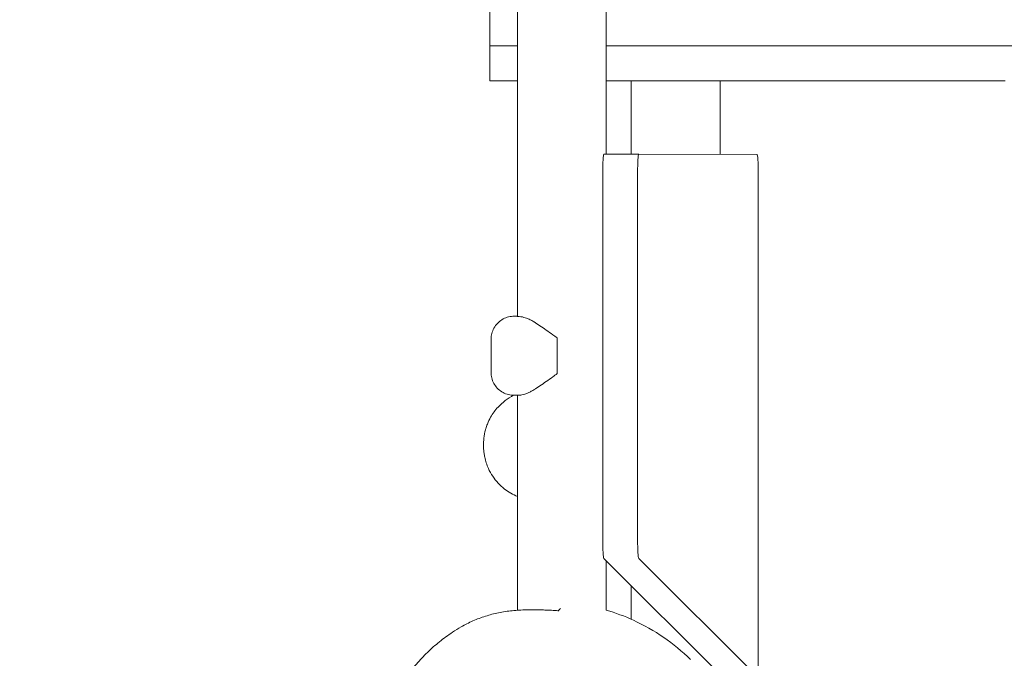
# Model space of a CAD drawing. Units: millimetres. Extents: x -14376 to 4185, y -2567 to 12420.
# Drawn here: x -391 to 144, y 1711 to 2058 of the extents above; entities that cross this region are included whole.
import ezdxf

# ---------------------------------------------------------------- set-up
doc = ezdxf.new("R2010")
doc.units = ezdxf.units.MM
doc.header["$MEASUREMENT"] = 0
doc.header["$PDMODE"] = 34
doc.layers.add('BSF_BEM-SI-MIN', color=7, linetype='Continuous')
doc.styles.get("Standard").update_dxf_attribs({"font": 'arial.ttf'})
doc.dimstyles.new('Europa 1-100', dxfattribs={"dimscale": 100, "dimtxt": 2, "dimasz": 2, "dimexe": 2, "dimexo": 3, "dimgap": 2, "dimtad": 0, "dimlfac": 0.001, "dimzin": 0, "dimtxsty": 'Standard', "dimcen": 0, "dimadec": 0, "dimazin": 0, "dimtfac": 1, "dimtofl": 0, "dimtmove": 0, "dimatfit": 3, "dimfxl": 2, "dimfxlon": 1, "dimtolj": 1, "dimtzin": 0, "dimlwd": -1, "dimlwe": -1, "dimarcsym": 0})

# ---------------------------------------------------------------- blocks, each defined once
blk = doc.blocks.new('*D146')
at = {"layer": 'BSF_BEM-SI-MIN', "color": 0, "transparency": 16777216}
for p, q in [((-13276.94, -2167.24), (-13276.94, -2567.24)), ((4185.47, -2167.24), (4185.47, -2567.24)), ((-13076.94, -2367.24), (-5187.48, -2367.24)), ((3985.47, -2367.24), (-3903.99, -2367.24))]:
    blk.add_line(p, q, dxfattribs=at)
for points in [[(-13076.94, -2333.9), (-13076.94, -2400.57), (-13276.94, -2367.24)], [(3985.47, -2333.9), (3985.47, -2400.57), (4185.47, -2367.24)]]:
    blk.add_solid(points, dxfattribs=at)
at = {"layer": 'Defpoints', "color": 0, "transparency": 16777216}
for p in [(-13276.94, 4867.3), (4185.47, 2029.02), (4185.47, -2367.24)]:
    blk.add_point(p, dxfattribs=at)
at = {"layer": 'BSF_BEM-SI-MIN', "color": 0, "transparency": 16777216, "insert": (-4545.73, -2367.24), "char_height": 200, "attachment_point": 5}
blk.add_mtext('\\A1;17,46m', dxfattribs=at)
blk = doc.blocks.new('*D147')
at = {"layer": 'BSF_BEM-SI-MIN', "color": 0, "transparency": 16777216}
for p, q in [((-11274.12, -1716.33), (-11274.12, -2116.33)), ((2181.13, -1716.33), (2181.13, -2116.33)), ((-11074.12, -1916.33), (-5187.48, -1916.33)), ((1981.13, -1916.33), (-3903.99, -1916.33))]:
    blk.add_line(p, q, dxfattribs=at)
for points in [[(-11074.12, -1883), (-11074.12, -1949.66), (-11274.12, -1916.33)], [(1981.13, -1883), (1981.13, -1949.66), (2181.13, -1916.33)]]:
    blk.add_solid(points, dxfattribs=at)
at = {"layer": 'Defpoints', "color": 0, "transparency": 16777216}
for p in [(-11274.12, 4865.3), (2181.13, 2044.02, 0.01), (2181.13, -1916.33)]:
    blk.add_point(p, dxfattribs=at)
at = {"layer": 'BSF_BEM-SI-MIN', "color": 0, "transparency": 16777216, "insert": (-4545.73, -1916.33), "char_height": 200, "attachment_point": 5}
blk.add_mtext('\\A1;13,46m', dxfattribs=at)
blk = doc.blocks.new('A$Cd3d25c13')
at = {"color": 0, "linetype": 'Continuous', "lineweight": 0}
for p, q in [((-120.62, 2690.13), (-120.62, 1896.93)), ((-72.32, 2602.09), (-72.32, 1985.06)), ((-135.53, 2044.02), (-135.53, 2063.02)), ((-122.53, 2044.02), (-135.53, 2044.02)), ((-135.53, 2044.02), (-122.53, 2044.02)), ((-135.53, 2044.02), (-135.53, 2025.02)), ((-122.53, 2044.02), (-120.62, 2044.02)), ((-120.62, 2044.02), (-122.53, 2044.02)), ((-31.06, 2044.02), (-72.32, 2044.02)), ((242.56, 2044.02), (-31.06, 2044.02)), ((-135.53, 2025.02), (-122.53, 2025.02)), ((-120.62, 2025.02), (-122.53, 2025.02)), ((82.56, 2025.02), (-72.32, 2025.02)), ((-58.76, 2025.02), (-58.76, 1985.06)), ((-10.46, 2025.02), (-10.46, 1985.03)), ((82.56, 2025.02), (144.49, 2025.02)), ((-73.6, 1985.06), (-54.64, 1985.06)), ((9.69, 1985.02), (-54.64, 1985.06)), ((-74.22, 1775.28), (-74.22, 1975.06)), ((-55.26, 1975.06), (-55.26, 1775.28)), ((10.3, 1710.96), (10.3, 1975.02)), ((-134.95, 1866.47), (-134.95, 1884.47)), ((-98.98, 1885.19), (-98.98, 1865.76)), ((-98.98, 1866.47), (-98.98, 1884.47)), ((-120.62, 1853.97), (-121.71, 1853.97)), ((-120.62, 1853.97), (-120.62, 1737.09)), ((-9.32, 1700.98), (-73.64, 1765.3)), ((-72.32, 1763.99), (-72.32, 1737.13)), ((-54.68, 1765.3), (9.65, 1700.98)), ((-58.76, 1750.42), (-58.76, 1732.18))]:
    blk.add_line(p, q, dxfattribs=at)
for centre, major_axis, ratio, start_param, end_param in [((-73.6, 1975.06), (0, 10), 0.061746, 0, 1.570763), ((-96.47, 1853.97), (-24.5, 0), 0.000033, -0.253197, 0.169232), ((-73.6, 1775.28), (0, -10), 0.061746, -1.57083, -0.061667)]:
    blk.add_ellipse(centre, major_axis=major_axis, ratio=ratio, start_param=start_param, end_param=end_param, dxfattribs=at)
at = {"color": 0, "linetype": 'Continuous', "lineweight": 0, "extrusion": (0, 0, -1)}
for centre, major_axis, start_param, end_param in [((-54.64, 1975.06), (0, 10), -1.570763, 0.000033), ((9.69, 1975.02), (0, 10), 0.000033, 1.57083), ((-98.21, 1884.47), (0, 12.5), -1.570763, -1.5136), ((-98.21, 1866.47), (0, 12.5), -1.627925, -1.570763), ((-54.64, 1775.28), (0, -10), 0.061667, 1.57083), ((9.69, 1710.96), (0, -10), -1.570763, 0.061667)]:
    blk.add_ellipse(centre, major_axis=major_axis, ratio=0.061746, start_param=start_param, end_param=end_param, dxfattribs=at)
at = {"color": 0, "linetype": 'Continuous', "lineweight": 0}
for points, knots in [([(-134.95, 1884.47), (-134.95, 1885.53), (-134.81, 1886.6), (-134.28, 1888.65), (-133.88, 1889.64), (-132.85, 1891.48), (-132.21, 1892.35), (-130.75, 1893.87), (-129.92, 1894.55), (-128.13, 1895.65), (-127.15, 1896.1), (-125.14, 1896.72), (-124.08, 1896.91), (-122.9, 1896.96), (-122.77, 1896.97), (-122.61, 1896.97), (-122.58, 1896.97), (-122.54, 1896.97), (-122.53, 1896.97), (-122.51, 1896.97), (-122.5, 1896.97), (-122.49, 1896.97), (-122.48, 1896.97), (-122.47, 1896.97), (-122.46, 1896.97), (-122.45, 1896.97), (-122.44, 1896.97), (-122.39, 1896.97), (-122.33, 1896.97), (-122.13, 1896.97), (-121.98, 1896.97), (-121.79, 1896.97)], [0, 0, 0, 0, 3.181822, 3.181822, 6.346023, 6.346023, 9.510419, 9.510419, 12.674813, 12.674813, 15.839207, 15.839207, 19.003605, 19.003605, 19.394383, 19.394383, 19.477051, 19.477051, 19.51694, 19.51694, 19.557126, 19.557126, 19.637498, 19.637498, 19.795676, 19.795676, 20.269079, 20.269079, 21.691354, 21.691354, 23.456847, 23.456847, 23.456847, 23.456847]), ([(-121.79, 1896.97), (-121.79, 1896.97), (-121.79, 1896.97), (-121.58, 1896.97), (-121.27, 1896.97), (-120.86, 1896.94)], [-8.733652, -8.733652, -8.733652, -8.733652, -8.718764, -8.718764, -5.036599, -5.036599, -5.036599, -5.036599]), ([(-120.62, 1896.97), (-120.77, 1896.97), (-120.91, 1896.97), (-121.04, 1896.97), (-121.05, 1896.97), (-121.05, 1896.97)], [2.755203, 2.755203, 2.755203, 2.755203, 4.103434, 4.103434, 4.154495, 4.154495, 4.154495, 4.154495]), ([(-120.86, 1896.94), (-120.75, 1896.94), (-120.64, 1896.93), (-120.02, 1896.89), (-119.41, 1896.83), (-118.2, 1896.64), (-117.64, 1896.53), (-116.55, 1896.26), (-116.08, 1896.12), (-115.69, 1895.97)], [-54.824238, -54.824238, -54.824238, -54.824238, -52.648393, -52.648393, -43.841863, -43.841863, -37.194977, -37.194977, -31.54656, -31.54656, -31.54656, -31.54656]), ([(-111.69, 1893.99), (-112.35, 1894.4), (-113.03, 1894.77), (-114.38, 1895.44), (-115.05, 1895.73), (-115.69, 1895.97)], [150.167486, 150.167486, 150.167486, 150.167486, 153.472601, 153.472601, 156.836217, 156.836217, 156.836217, 156.836217]), ([(-98.98, 1885.19), (-99.79, 1885.76), (-100.61, 1886.35), (-102.62, 1887.79), (-103.8, 1888.64), (-106.13, 1890.28), (-107.28, 1891.08), (-109.47, 1892.57), (-110.52, 1893.26), (-111.56, 1893.91), (-111.62, 1893.95), (-111.69, 1893.99)], [1.213992, 1.213992, 1.213992, 1.213992, 4.130494, 4.130494, 8.260989, 8.260989, 12.391483, 12.391483, 16.521978, 16.521978, 16.794919, 16.794919, 16.794919, 16.794919]), ([(-121.71, 1853.97), (-122.07, 1853.97), (-122.3, 1853.97), (-122.43, 1853.97), (-122.44, 1853.97), (-122.46, 1853.97), (-122.47, 1853.97), (-122.48, 1853.97), (-122.48, 1853.97), (-122.49, 1853.97), (-122.49, 1853.97), (-122.51, 1853.97), (-122.52, 1853.97), (-122.54, 1853.97), (-122.55, 1853.97), (-122.61, 1853.97), (-122.66, 1853.97), (-122.77, 1853.97), (-122.82, 1853.98), (-123.03, 1853.98), (-123.18, 1853.99), (-123.8, 1854.03), (-124.26, 1854.09), (-125.76, 1854.37), (-126.78, 1854.7), (-128.7, 1855.59), (-129.6, 1856.17), (-131.23, 1857.51), (-131.96, 1858.29), (-133.2, 1860), (-133.71, 1860.94), (-134.48, 1862.91), (-134.74, 1863.95), (-134.92, 1865.48), (-134.95, 1865.98), (-134.95, 1866.47)], [0, 0, 0, 0, 3.120717, 3.120717, 3.895402, 3.895402, 4.040689, 4.040689, 4.095236, 4.095236, 4.134115, 4.134115, 4.173423, 4.173423, 4.212631, 4.212631, 4.370791, 4.370791, 4.525571, 4.525571, 4.989883, 4.989883, 6.384616, 6.384616, 9.557917, 9.557917, 12.722193, 12.722193, 15.886588, 15.886588, 19.050982, 19.050982, 22.215376, 22.215376, 23.692318, 23.692318, 23.692318, 23.692318]), ([(-111.69, 1856.96), (-111.62, 1857), (-111.56, 1857.04), (-110.52, 1857.69), (-109.47, 1858.38), (-107.28, 1859.86), (-106.13, 1860.66), (-103.8, 1862.3), (-102.62, 1863.15), (-100.61, 1864.59), (-99.79, 1865.18), (-98.98, 1865.76)], [77.509767, 77.509767, 77.509767, 77.509767, 77.782707, 77.782707, 81.913202, 81.913202, 86.043696, 86.043696, 90.174191, 90.174191, 93.090694, 93.090694, 93.090694, 93.090694]), ([(-120.62, 1798.92), (-123.11, 1799.97), (-125.45, 1801.34), (-130.08, 1804.97), (-132.26, 1807.31), (-134.94, 1811.31), (-135.74, 1812.76), (-136.85, 1815.21), (-137.23, 1816.19), (-137.89, 1818.22), (-138.17, 1819.27), (-138.54, 1821.05), (-138.66, 1821.77), (-138.85, 1823.21), (-138.92, 1823.93), (-138.99, 1824.96), (-139.01, 1825.28), (-139.03, 1825.87), (-139.04, 1826.13), (-139.04, 1826.57), (-139.04, 1826.74), (-139.04, 1827.08), (-139.04, 1827.25), (-139.04, 1827.67), (-139.03, 1827.92), (-138.99, 1829.02), (-138.93, 1829.87), (-138.67, 1832.21), (-138.4, 1833.69), (-137.96, 1835.33), (-137.91, 1835.53), (-137.59, 1836.61), (-137.29, 1837.48), (-136.44, 1839.62), (-135.85, 1840.87), (-134.04, 1844.03), (-132.7, 1845.87), (-128.75, 1850.17), (-125.87, 1852.35), (-122.69, 1853.97)], [-94.07108, -94.07108, -94.07108, -94.07108, -86.046741, -86.046741, -76.633689, -76.633689, -71.745088, -71.745088, -68.636892, -68.636892, -65.388245, -65.388245, -63.1813, -63.1813, -61.030084, -61.030084, -60.069423, -60.069423, -59.275973, -59.275973, -58.760987, -58.760987, -58.253343, -58.253343, -57.500381, -57.500381, -54.943424, -54.943424, -50.440988, -50.440988, -49.831033, -49.831033, -47.060621, -47.060621, -42.929454, -42.929454, -36.140204, -36.140204, -25.416901, -25.416901, -25.416901, -25.416901]), ([(-120.19, 1853.97), (-119.72, 1853.97), (-119.05, 1854.03), (-116.88, 1854.5), (-115.26, 1855.05), (-112.93, 1856.23), (-112.3, 1856.58), (-111.69, 1856.96)], [170.791637, 170.791637, 170.791637, 170.791637, 176.419181, 176.419181, 184.86452, 184.86452, 187.932384, 187.932384, 187.932384, 187.932384]), ([(-115.83, 1737.29), (-118.4, 1737.26), (-120.94, 1737.11), (-125.95, 1736.58), (-128.42, 1736.2), (-133.28, 1735.2), (-135.66, 1734.58), (-140.32, 1733.11), (-142.59, 1732.25), (-147, 1730.31), (-149.14, 1729.22), (-151.2, 1728.02)], [0, 0, 0, 0, 8.398293, 8.398293, 16.796586, 16.796586, 25.194879, 25.194879, 33.593172, 33.593172, 41.991465, 41.991465, 41.991465, 41.991465]), ([(-98.44, 1736.83), (-99.65, 1736.91), (-100.86, 1736.98), (-103.27, 1737.1), (-104.46, 1737.15), (-106.82, 1737.23), (-107.99, 1737.26), (-110.3, 1737.29), (-111.44, 1737.3), (-113.67, 1737.31), (-114.77, 1737.3), (-115.83, 1737.29)], [75.285233, 75.285233, 75.285233, 75.285233, 78.892878, 78.892878, 82.500522, 82.500522, 86.108167, 86.108167, 89.715812, 89.715812, 93.323457, 93.323457, 93.323457, 93.323457]), ([(-26.48, 1710.21), (-35.52, 1719.09), (-46.06, 1726.37), (-62.36, 1733.84), (-67.29, 1735.67), (-72.32, 1737.13)], [-114.109815, -114.109815, -114.109815, -114.109815, -76.124043, -76.124043, -60.367368, -60.367368, -60.367368, -60.367368]), ([(-185.7, 1693.52), (-184.23, 1696.05), (-182.64, 1698.51), (-179.25, 1703.27), (-177.45, 1705.58), (-173.64, 1710), (-171.64, 1712.12), (-167.45, 1716.17), (-165.26, 1718.1), (-160.72, 1721.74), (-158.37, 1723.46), (-154.39, 1726.1), (-152.81, 1727.08), (-151.2, 1728.02)], [0, 0, 0, 0, 8.776663, 8.776663, 17.534956, 17.534956, 26.275041, 26.275041, 35.006836, 35.006836, 43.740478, 43.740478, 49.322691, 49.322691, 49.322691, 49.322691])]:
    blk.add_open_spline(points, degree=3, knots=knots, dxfattribs=at)
for points in [[(-121.71, 1896.97), (-121.56, 1896.97), (-121.34, 1896.97), (-121.05, 1896.97)], [(-98.62, 1736.65), (-98.15, 1737.12), (-97.71, 1737.56), (-97.31, 1737.96)], [(-97.23, 1738.05), (-97.25, 1738.02), (-97.28, 1737.99), (-97.31, 1737.96)]]:
    blk.add_open_spline(points, degree=3, dxfattribs=at)

msp = doc.modelspace()

# ---------------------------------------------------------------- block references
msp.add_blockref('A$Cd3d25c13', (0, 0))

# ---------------------------------------------------------------- dimensions: what is measured, and where the dimension line sits
at = {"layer": 'BSF_BEM-SI-MIN'}
for base, p1, p2, picture, middle in [((4185.471, -2367.236), (-13276.937, 4867.295), (4185.471, 2029.023), '*D146', (-4545.733, -2367.236)), ((2181.132, -1916.33), (-11274.123, 4865.295), (2181.132, 2044.023, 0.008), '*D147', (-4545.732, -1916.33))]:
    dim = msp.add_linear_dim(base=base, p1=p1, p2=p2, dimstyle='Europa 1-100', override={"dimpost": 'm'}, dxfattribs=at)
    dim.commit()
    dim.dimension.update_dxf_attribs({"geometry": picture, "text_midpoint": middle, "dimtype": 160})

doc.saveas('drawing.dxf')
